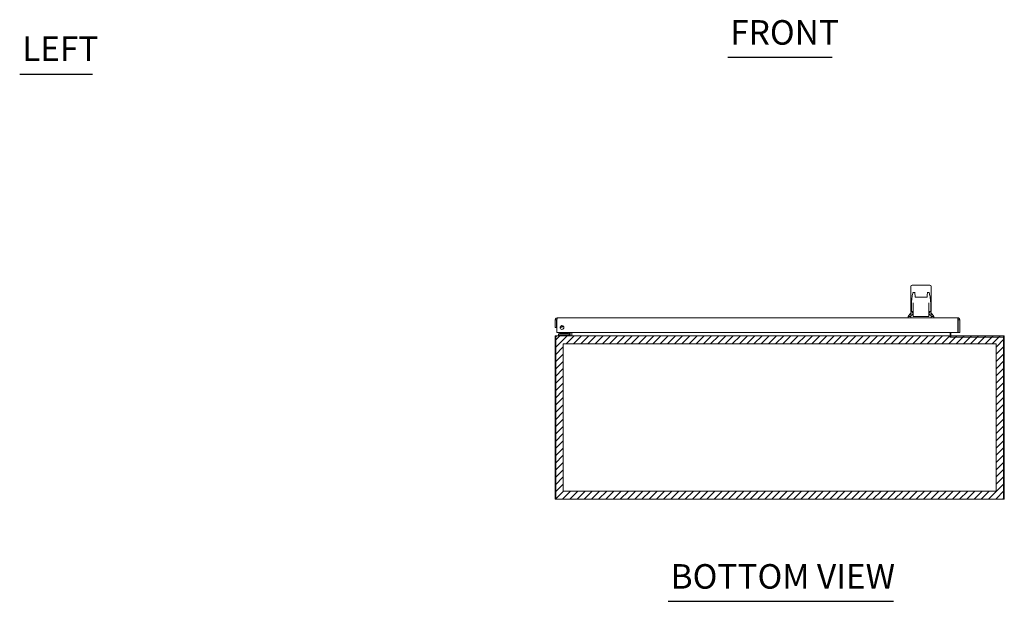
# Model space of a CAD drawing. Units: inches. Extents: x 14 to 151, y 6 to 91.
# Drawn here: x 16 to 60, y 19 to 45 of the extents above; entities that cross this region are included whole.
import ezdxf

# ---------------------------------------------------------------- set-up
doc = ezdxf.new("R2010")
doc.units = ezdxf.units.IN
doc.header["$LTSCALE"] = 9.090909
doc.header["$MEASUREMENT"] = 0
for name, color, linetype, lineweight in [('Hatch (ANSI)', 7, 'Continuous', 5), ('Sketch Geometry (ANSI)', 7, 'Continuous', 5), ('Symbol (ANSI)', 7, 'Continuous', 5), ('Visible (ANSI)', 7, 'Continuous', 5), ('WORK AREA', 1, 'Continuous', 0)]:
    doc.layers.add(name, color=color, linetype=linetype, lineweight=lineweight)
doc.styles.add('Text Style168', font='tahoma.ttf')

msp = doc.modelspace()

# ---------------------------------------------------------------- hatches: boundary and pattern name
at = {"layer": 'Hatch (ANSI)'}
h = msp.add_hatch(dxfattribs=at)
h.set_pattern_fill('ANSI31', color=5, scale=1.81818, style=0)
h.paths.add_polyline_path([(59.409, 30.302), (59.409, 23.745), (40.125, 23.745), (40.125, 30.302)], flags=0)
h.paths.add_polyline_path([(59.767, 30.66), (59.767, 23.387), (39.767, 23.387), (39.767, 30.66)])

# ---------------------------------------------------------------- linework, layer by layer
at = {"layer": 'Sketch Geometry (ANSI)', "color": 5}
for p, q in [((39.767, 30.66), (59.767, 30.66)), ((39.767, 23.387), (39.767, 30.66)), ((40.125, 30.302), (59.409, 30.302)), ((40.125, 23.745), (40.125, 30.302)), ((59.409, 30.302), (59.409, 23.745)), ((59.767, 30.66), (59.767, 23.387)), ((59.409, 23.745), (40.125, 23.745)), ((59.767, 23.387), (39.767, 23.387))]:
    msp.add_line(p, q, dxfattribs=at)
at = {"layer": 'Symbol (ANSI)', "lineweight": 30}
for p, q in [((47.455, 43.057), (52.109, 43.057)), ((15.931, 42.311), (19.178, 42.311)), ((44.805, 18.841), (54.839, 18.841))]:
    msp.add_line(p, q, dxfattribs=at)
at = {"layer": 'Visible (ANSI)'}
for p, q in [((55.666, 32.915), (55.665, 32.915)), ((55.825, 32.915), (55.666, 32.915)), ((55.825, 32.915), (56.302, 32.915)), ((56.452, 32.915), (56.302, 32.915)), ((56.453, 32.915), (56.452, 32.915)), ((55.611, 32.593), (55.612, 32.593)), ((55.611, 31.97), (55.611, 32.593)), ((55.612, 32.861), (55.612, 32.593)), ((55.783, 32.593), (55.696, 32.593)), ((55.792, 32.593), (55.792, 32.593)), ((56.337, 32.593), (56.337, 32.593)), ((56.425, 32.593), (56.345, 32.593)), ((56.506, 32.861), (56.506, 32.593)), ((56.507, 32.593), (56.506, 32.593)), ((56.507, 31.97), (56.507, 32.593)), ((55.63, 32.134), (55.63, 31.734)), ((55.709, 31.537), (55.709, 32.092)), ((55.822, 32.378), (56.307, 32.378)), ((56.412, 31.537), (56.412, 32.092)), ((56.489, 32.134), (56.489, 31.734)), ((55.612, 31.68), (55.486, 31.523)), ((55.611, 31.97), (55.612, 31.97)), ((55.612, 31.97), (55.612, 31.734)), ((55.612, 31.734), (55.63, 31.734)), ((55.612, 31.68), (55.629, 31.68)), ((55.612, 31.68), (55.612, 31.537)), ((55.709, 31.68), (55.629, 31.68)), ((55.656, 31.734), (55.63, 31.734)), ((55.656, 31.734), (55.674, 31.734)), ((55.674, 31.734), (55.709, 31.734)), ((55.687, 31.734), (55.687, 31.68)), ((55.708, 31.938), (55.692, 31.938)), ((55.708, 31.938), (55.709, 31.938)), ((56.412, 31.938), (56.428, 31.938)), ((56.412, 31.938), (56.412, 31.938)), ((56.412, 31.734), (56.445, 31.734)), ((56.488, 31.68), (56.412, 31.68)), ((56.431, 31.734), (56.431, 31.68)), ((56.445, 31.734), (56.463, 31.734)), ((56.489, 31.734), (56.463, 31.734)), ((56.488, 31.68), (56.506, 31.68)), ((56.489, 31.734), (56.506, 31.734)), ((56.506, 31.971), (56.506, 31.734)), ((56.506, 31.97), (56.507, 31.97)), ((56.506, 31.537), (56.506, 31.68)), ((56.506, 31.68), (56.632, 31.523)), ((39.769, 31.37), (39.769, 31.029)), ((39.836, 31.37), (39.769, 31.37)), ((39.836, 31.37), (39.836, 31.029)), ((39.846, 30.802), (39.846, 31.37)), ((39.865, 31.466), (57.685, 31.466)), ((55.486, 31.523), (55.612, 31.523)), ((55.486, 31.523), (55.486, 31.466)), ((55.612, 31.466), (55.612, 31.537)), ((55.737, 31.519), (55.727, 31.519)), ((56.384, 31.519), (55.737, 31.519)), ((56.394, 31.519), (56.384, 31.519)), ((56.506, 31.537), (56.506, 31.466)), ((56.506, 31.523), (56.632, 31.523)), ((56.632, 31.523), (56.632, 31.466)), ((57.703, 31.37), (57.703, 30.802)), ((57.713, 31.37), (57.713, 30.802)), ((57.713, 31.37), (57.78, 31.37)), ((57.78, 30.802), (57.78, 31.37)), ((39.769, 31.029), (39.836, 31.029)), ((57.703, 30.802), (39.846, 30.802)), ((40.032, 30.742), (39.918, 30.742)), ((39.918, 30.688), (39.918, 30.742)), ((39.918, 30.688), (40.032, 30.688)), ((39.932, 30.688), (39.932, 30.66)), ((39.985, 30.788), (40.276, 30.788)), ((39.985, 30.788), (39.985, 30.768)), ((39.985, 30.768), (40.276, 30.768)), ((40.008, 30.742), (39.985, 30.768)), ((40.352, 30.742), (40.032, 30.742)), ((40.032, 30.688), (40.352, 30.688)), ((40.254, 30.742), (40.276, 30.768)), ((40.276, 30.788), (40.276, 30.768)), ((40.28, 30.755), (40.328, 30.802)), ((40.432, 30.688), (40.352, 30.688)), ((40.376, 30.802), (40.376, 30.766)), ((40.43, 30.766), (40.43, 30.802)), ((40.432, 30.66), (40.432, 30.688)), ((40.439, 30.674), (40.439, 30.802)), ((40.506, 30.674), (40.506, 30.802)), ((40.516, 30.674), (40.516, 30.802)), ((57.358, 30.802), (57.358, 30.674)), ((57.391, 30.802), (57.391, 30.674)), ((57.713, 30.802), (57.78, 30.802)), ((39.801, 30.578), (39.767, 30.578)), ((39.767, 30.578), (39.767, 23.468)), ((39.801, 23.468), (39.801, 30.578)), ((39.859, 30.66), (39.849, 30.66)), ((39.849, 30.657), (39.849, 30.66)), ((39.859, 30.66), (57.358, 30.66)), ((57.358, 30.674), (57.358, 30.66)), ((57.358, 30.578), (57.358, 30.66)), ((57.358, 30.592), (59.734, 30.592)), ((57.358, 30.592), (57.358, 30.578)), ((57.358, 30.578), (57.358, 30.578)), ((57.358, 30.578), (57.358, 30.578)), ((59.686, 30.66), (57.391, 30.66)), ((57.391, 30.592), (57.391, 30.66)), ((59.734, 30.592), (59.734, 23.468)), ((59.767, 23.468), (59.767, 30.578)), ((39.801, 23.468), (39.767, 23.468)), ((59.686, 23.387), (39.849, 23.387)), ((59.734, 23.468), (59.767, 23.468))]:
    msp.add_line(p, q, dxfattribs=at)
msp.add_circle((40.074, 31.029), 0.0855, dxfattribs=at)
for centre, radius, start, end in [((55.665, 32.861), 0.0537, 90, 180), ((56.453, 32.861), 0.0537, 0, 90), ((55.727, 31.537), 0.0179, 180, 270), ((56.394, 31.537), 0.0179, 270, 0), ((40.004, 31.171), 0.141, 263.7863, 328.8476), ((40.004, 31.171), 0.0877, 272.6783, 319.9555), ((40.248, 30.787), 0.0455, 270, 315), ((40.352, 30.766), 0.0782, 270, 0), ((40.352, 30.766), 0.0245, 270, 0), ((40.424, 30.674), 0.0815, 355.1303, 0), ((57.405, 30.674), 0.0815, 234.0518, 259.9733), ((57.405, 30.674), 0.0142, 180, 270), ((59.686, 30.578), 0.0815, 0, 90)]:
    msp.add_arc(centre, radius, start, end, dxfattribs=at)
for centre, major_axis, ratio, start_param, end_param in [((55.725, 31.161), (0, 1.432), 0.090417, 0.194224, 0.527609), ((56.396, 31.161), (0, 1.432), 0.0875, 5.755577, 6.088961), ((55.669, 31.161), (0, -1.432), 0.049157, 4.085363, 4.111264), ((56.308, 32.407), (0.0267, -0.0026), 0.901186, 6.283083, 6.283163), ((56.452, 31.161), (0, -1.432), 0.046244, 2.171921, 2.197823), ((56.488, 31.537), (0.0179, 0), 0.976099, 6.283185, 6.284166)]:
    msp.add_ellipse(centre, major_axis=major_axis, ratio=ratio, start_param=start_param, end_param=end_param, dxfattribs=at)
for points, knots in [([(55.719, 32.593), (55.716, 32.591), (55.713, 32.588), (55.706, 32.579), (55.703, 32.573), (55.7, 32.566)], [0.0036246, 0.0036246, 0.0036246, 0.0036246, 0.3037293, 0.3037293, 0.6064187, 0.6064187, 0.6064187, 0.6064187]), ([(55.793, 32.414), (55.792, 32.45), (55.791, 32.484), (55.788, 32.54), (55.786, 32.563), (55.784, 32.588), (55.783, 32.594), (55.781, 32.604), (55.781, 32.607), (55.78, 32.607), (55.78, 32.607), (55.78, 32.607)], [0, 0, 0, 0, 0.343762, 0.343762, 0.681592, 0.681592, 0.844527, 0.844527, 0.991761, 0.991761, 1.002613, 1.002613, 1.002613, 1.002613]), ([(56.348, 32.608), (56.348, 32.608), (56.347, 32.607), (56.346, 32.603), (56.346, 32.598), (56.343, 32.581), (56.342, 32.566), (56.34, 32.526), (56.338, 32.498), (56.337, 32.451), (56.336, 32.433), (56.336, 32.414)], [0.180962, 0.180962, 0.180962, 0.180962, 0.259385, 0.259385, 0.420056, 0.420056, 0.686071, 0.686071, 1.008362, 1.008362, 1.18739, 1.18739, 1.18739, 1.18739]), ([(56.402, 32.593), (56.405, 32.591), (56.408, 32.588), (56.414, 32.579), (56.417, 32.573), (56.42, 32.566)], [-0.6022874, -0.6022874, -0.6022874, -0.6022874, -0.3024351, -0.3024351, 0, 0, 0, 0]), ([(55.612, 32.044), (55.612, 32.044), (55.612, 32.044), (55.613, 32.06), (55.615, 32.074), (55.62, 32.104), (55.625, 32.119), (55.63, 32.134)], [-0.3867341, -0.3867341, -0.3867341, -0.3867341, -0.384626, -0.384626, -0.1974589, -0.1974589, -0.0000011, -0.0000011, -0.0000011, -0.0000011]), ([(55.63, 32.134), (55.634, 32.185), (55.639, 32.233), (55.649, 32.322), (55.654, 32.362), (55.66, 32.398)], [-1.198959, -1.198959, -1.198959, -1.198959, -0.60098, -0.60098, 0, 0, 0, 0]), ([(55.709, 32.092), (55.709, 32.095), (55.709, 32.098), (55.709, 32.104), (55.709, 32.107), (55.708, 32.112), (55.708, 32.115), (55.708, 32.118), (55.707, 32.12), (55.707, 32.121), (55.707, 32.121), (55.707, 32.121)], [0, 0, 0, 0, 0.02647, 0.02647, 0.0529754, 0.0529754, 0.0798447, 0.0798447, 0.1066116, 0.1066116, 0.1171244, 0.1171244, 0.1171244, 0.1171244]), ([(55.794, 32.404), (55.793, 32.406), (55.793, 32.407), (55.793, 32.41), (55.793, 32.412), (55.793, 32.414)], [0, 0, 0, 0, 0.01764975, 0.01764975, 0.0358334, 0.0358334, 0.0358334, 0.0358334]), ([(55.822, 32.378), (55.819, 32.378), (55.816, 32.379), (55.81, 32.381), (55.807, 32.382), (55.802, 32.386), (55.8, 32.388), (55.797, 32.393), (55.795, 32.396), (55.794, 32.401), (55.794, 32.402), (55.794, 32.404)], [0.0000031, 0.0000031, 0.0000031, 0.0000031, 0.0266054, 0.0266054, 0.0523199, 0.0523199, 0.0777183, 0.0777183, 0.1032701, 0.1032701, 0.1190701, 0.1190701, 0.1190701, 0.1190701]), ([(56.335, 32.404), (56.335, 32.401), (56.334, 32.398), (56.331, 32.392), (56.33, 32.389), (56.325, 32.385), (56.323, 32.383), (56.318, 32.38), (56.315, 32.379), (56.31, 32.378), (56.309, 32.378), (56.307, 32.378)], [0, 0, 0, 0, 0.0282421, 0.0282421, 0.0542155, 0.0542155, 0.0798056, 0.0798056, 0.1052411, 0.1052411, 0.1194517, 0.1194517, 0.1194517, 0.1194517]), ([(56.336, 32.414), (56.336, 32.412), (56.335, 32.41), (56.335, 32.407), (56.335, 32.406), (56.335, 32.404)], [0, 0, 0, 0, 0.01943684, 0.01943684, 0.03557312, 0.03557312, 0.03557312, 0.03557312]), ([(56.413, 32.121), (56.413, 32.121), (56.413, 32.121), (56.413, 32.121), (56.413, 32.12), (56.413, 32.119), (56.413, 32.117), (56.413, 32.114), (56.412, 32.112), (56.412, 32.107), (56.412, 32.104), (56.412, 32.098), (56.412, 32.095), (56.412, 32.092)], [0.0765212, 0.0765212, 0.0765212, 0.0765212, 0.0839732, 0.0839732, 0.0975215, 0.0975215, 0.1164916, 0.1164916, 0.1407482, 0.1407482, 0.1676317, 0.1676317, 0.1943586, 0.1943586, 0.1943586, 0.1943586]), ([(56.489, 32.134), (56.484, 32.185), (56.48, 32.233), (56.47, 32.322), (56.465, 32.362), (56.459, 32.398)], [0.000001, 0.000001, 0.000001, 0.000001, 0.599648, 0.599648, 1.202303, 1.202303, 1.202303, 1.202303]), ([(56.506, 32.044), (56.506, 32.044), (56.506, 32.044), (56.505, 32.06), (56.503, 32.074), (56.498, 32.104), (56.494, 32.119), (56.489, 32.134)], [-0.0021155, -0.0021155, -0.0021155, -0.0021155, 0, 0, 0.1884026, 0.1884026, 0.3871542, 0.3871542, 0.3871542, 0.3871542]), ([(56.506, 32.001), (56.506, 31.996), (56.506, 31.986), (56.506, 31.976), (56.506, 31.971)], [0, 0, 0, 0, 0.5, 0.9693629, 0.9693629, 0.9693629, 0.9693629]), ([(55.612, 31.538), (55.612, 31.54), (55.612, 31.542), (55.613, 31.547), (55.614, 31.548), (55.617, 31.552), (55.618, 31.554), (55.624, 31.559), (55.628, 31.563), (55.638, 31.571), (55.644, 31.575), (55.651, 31.58)], [0.000124, 0.000124, 0.000124, 0.000124, 0.0237879, 0.0237879, 0.0478702, 0.0478702, 0.0790392, 0.0790392, 0.1448065, 0.1448065, 0.2191451, 0.2191451, 0.2191451, 0.2191451]), ([(55.651, 31.58), (55.668, 31.593), (55.685, 31.608), (55.702, 31.632), (55.706, 31.637), (55.709, 31.643)], [0, 0, 0, 0, 0.1933257, 0.1933257, 0.2500225, 0.2500225, 0.2500225, 0.2500225]), ([(56.412, 31.638), (56.412, 31.638), (56.412, 31.638), (56.422, 31.622), (56.434, 31.608), (56.454, 31.59), (56.46, 31.585), (56.467, 31.58)], [0.2839576, 0.2839576, 0.2839576, 0.2839576, 0.2845648, 0.2845648, 0.4466623, 0.4466623, 0.5185612, 0.5185612, 0.5185612, 0.5185612]), ([(56.467, 31.58), (56.473, 31.575), (56.48, 31.571), (56.49, 31.563), (56.494, 31.559), (56.5, 31.554), (56.501, 31.552), (56.504, 31.547), (56.505, 31.546), (56.506, 31.542), (56.506, 31.54), (56.506, 31.537)], [0, 0, 0, 0, 0.0718088, 0.0718088, 0.1396635, 0.1396635, 0.1774833, 0.1774833, 0.1977295, 0.1977295, 0.2191721, 0.2191721, 0.2191721, 0.2191721]), ([(39.865, 31.466), (39.83, 31.466), (39.796, 31.445), (39.78, 31.414), (39.773, 31.4), (39.769, 31.385), (39.769, 31.37)], [0, 0, 0, 0, 1.095058, 1.095058, 1.095058, 1.570796, 1.570796, 1.570796, 1.570796]), ([(39.85, 31.394), (39.842, 31.389), (39.837, 31.381), (39.836, 31.372), (39.836, 31.372), (39.836, 31.371), (39.836, 31.37)], [0.5736743, 0.5736743, 0.5736743, 0.5736743, 1.4834748, 1.4834748, 1.4834748, 1.5707963, 1.5707963, 1.5707963, 1.5707963]), ([(39.846, 31.37), (39.851, 31.405), (39.855, 31.439), (39.859, 31.455), (39.861, 31.462), (39.863, 31.466), (39.865, 31.466)], [0, 0, 0, 0, 1.095058, 1.095058, 1.095058, 1.570796, 1.570796, 1.570796, 1.570796]), ([(55.612, 31.528), (55.612, 31.528), (55.612, 31.528), (55.612, 31.528), (55.612, 31.528), (55.612, 31.528), (55.612, 31.529), (55.612, 31.529), (55.612, 31.531), (55.612, 31.533), (55.612, 31.533), (55.612, 31.534)], [0.0810364, 0.0810364, 0.0810364, 0.0810364, 0.0841874, 0.0841874, 0.0954388, 0.0954388, 0.1291976, 0.1291976, 0.2305832, 0.2305832, 0.250371, 0.250371, 0.250371, 0.250371]), ([(56.506, 31.534), (56.506, 31.532), (56.506, 31.53), (56.506, 31.529), (56.506, 31.528), (56.506, 31.528), (56.506, 31.528), (56.506, 31.528), (56.506, 31.528), (56.506, 31.528)], [0, 0, 0, 0, 0.0872934, 0.0872934, 0.1527435, 0.1527435, 0.1650091, 0.1650091, 0.1694376, 0.1694376, 0.1694376, 0.1694376]), ([(57.685, 31.466), (57.689, 31.466), (57.693, 31.445), (57.698, 31.414), (57.699, 31.4), (57.701, 31.385), (57.703, 31.37)], [0, 0, 0, 0, 1.095058, 1.095058, 1.095058, 1.570796, 1.570796, 1.570796, 1.570796]), ([(57.78, 31.37), (57.78, 31.405), (57.76, 31.439), (57.729, 31.455), (57.715, 31.462), (57.7, 31.466), (57.685, 31.466)], [0, 0, 0, 0, 1.095058, 1.095058, 1.095058, 1.570796, 1.570796, 1.570796, 1.570796]), ([(57.7, 31.394), (57.707, 31.389), (57.712, 31.381), (57.713, 31.372), (57.713, 31.372), (57.713, 31.371), (57.713, 31.37)], [0.5736743, 0.5736743, 0.5736743, 0.5736743, 1.4834748, 1.4834748, 1.4834748, 1.5707963, 1.5707963, 1.5707963, 1.5707963]), ([(39.849, 30.66), (39.818, 30.66), (39.788, 30.64), (39.775, 30.612), (39.77, 30.602), (39.767, 30.59), (39.767, 30.578)], [0, 0, 0, 0, 1.140028, 1.140028, 1.140028, 1.570796, 1.570796, 1.570796, 1.570796]), ([(39.801, 30.578), (39.815, 30.609), (39.829, 30.639), (39.843, 30.652), (39.848, 30.657), (39.853, 30.66), (39.859, 30.66)], [0, 0, 0, 0, 1.140028, 1.140028, 1.140028, 1.570796, 1.570796, 1.570796, 1.570796]), ([(40.516, 30.674), (40.516, 30.668), (40.495, 30.663), (40.465, 30.661), (40.455, 30.66), (40.445, 30.66), (40.434, 30.66)], [-3.141593, -3.141593, -3.141593, -3.141593, -1.951141, -1.951141, -1.951141, -1.570796, -1.570796, -1.570796, -1.570796]), ([(39.767, 23.468), (39.767, 23.438), (39.787, 23.407), (39.815, 23.394), (39.825, 23.39), (39.837, 23.387), (39.849, 23.387)], [0, 0, 0, 0, 1.140028, 1.140028, 1.140028, 1.570796, 1.570796, 1.570796, 1.570796]), ([(39.849, 23.387), (39.837, 23.387), (39.826, 23.406), (39.814, 23.434), (39.81, 23.445), (39.805, 23.457), (39.801, 23.468)], [0, 0, 0, 0, 1.140028, 1.140028, 1.140028, 1.570796, 1.570796, 1.570796, 1.570796]), ([(59.686, 23.387), (59.717, 23.387), (59.747, 23.406), (59.76, 23.434), (59.765, 23.445), (59.767, 23.457), (59.767, 23.468)], [0, 0, 0, 0, 1.140028, 1.140028, 1.140028, 1.570796, 1.570796, 1.570796, 1.570796]), ([(59.734, 23.468), (59.722, 23.438), (59.71, 23.407), (59.699, 23.394), (59.694, 23.39), (59.69, 23.387), (59.686, 23.387)], [0, 0, 0, 0, 1.140028, 1.140028, 1.140028, 1.570796, 1.570796, 1.570796, 1.570796])]:
    msp.add_open_spline(points, degree=3, knots=knots, dxfattribs=at)
for points in [[(55.612, 31.97), (55.612, 31.976), (55.612, 31.986), (55.612, 31.996), (55.612, 32.001)], [(40.425, 30.66), (40.425, 30.66), (40.425, 30.66), (40.424, 30.66)], [(40.427, 30.66), (40.426, 30.66), (40.426, 30.66), (40.425, 30.66)], [(40.437, 30.667), (40.436, 30.665), (40.434, 30.663), (40.432, 30.662)], [(40.439, 30.674), (40.439, 30.672), (40.438, 30.669), (40.437, 30.667)]]:
    msp.add_open_spline(points, degree=3, dxfattribs=at)

# ---------------------------------------------------------------- texts
at = {"layer": 'Symbol (ANSI)', "attachment_point": 7, "style": 'Text Style168'}
for s, insert, char_height in [('FRONT', (47.564, 43.279), 1.0909), ('LEFT', (16.04, 42.557), 1.0909), ('BOTTOM VIEW', (44.914, 19.064), 1.09091)]:
    msp.add_mtext(s, dxfattribs=dict(at, insert=insert, char_height=char_height))
at = {"layer": 'WORK AREA', "color": 1}
msp.add_text('&RP,N4122208CD-BTM', height=0.03, dxfattribs=at).set_placement((39.767, 23.387))

doc.saveas('drawing.dxf')
